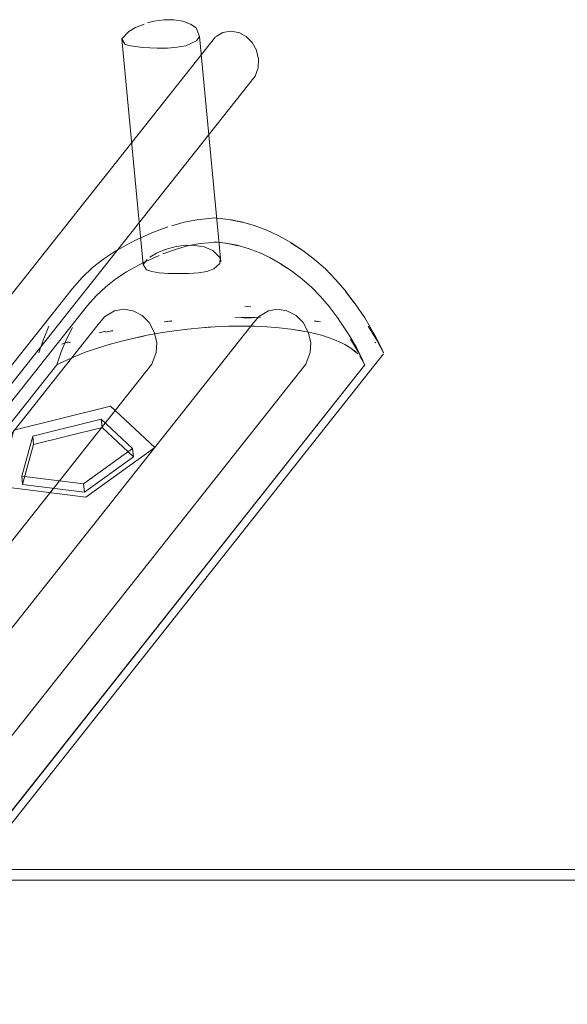
# Model space of a CAD drawing. Units: metres. Extents: x 2.8 to 13.4, y -9 to -0.5.
# Drawn here: x 3 to 3.1, y -7.9 to -7.7 of the extents above; entities that cross this region are included whole.
import ezdxf

# ---------------------------------------------------------------- set-up
doc = ezdxf.new("R2010")
doc.units = ezdxf.units.M
doc.header["$MEASUREMENT"] = 0

# ---------------------------------------------------------------- blocks, each defined once
blk = doc.blocks.new('c9390120-9e2e-4b8f-841c-b4bf13d0ab03')
at = {"color": 18, "lineweight": 9, "true_color": 0x000000}
for p, q in [((3.02668, -7.77118), (3.02701, -7.77115)), ((3.01874, -7.77335), (3.0192, -7.77319)), ((3.02212, -7.77502), (3.02018, -7.77577)), ((3.02018, -7.77577), (3.02212, -7.77502))]:
    blk.add_line(p, q, dxfattribs=at)
for points in [[(3.05134, -7.7666), (3.05243, -7.76671)], [(3.04937, -7.76811)], [(3.04975, -7.7675)], [(3.05008, -7.76716)], [(3.05089, -7.76671)], [(3.05289, -7.7669)], [(3.05351, -7.76732)], [(3.05404, -7.76789)], [(3.03509, -7.76979)], [(3.03647, -7.76945), (3.03789, -7.76935), (3.03647, -7.76945), (3.03789, -7.7693)], [(3.04455, -7.77047), (3.04583, -7.77038), (3.04831, -7.77027)], [(3.04583, -7.77038), (3.04831, -7.77027), (3.05074, -7.77024), (3.05312, -7.77027), (3.05543, -7.77038)], [(3.04831, -7.77027), (3.05074, -7.77024), (3.05312, -7.77027), (3.05543, -7.77038)], [(3.04945, -7.76858)], [(3.05303, -7.76867), (3.05066, -7.76867), (3.04945, -7.76858)], [(3.05008, -7.76863)], [(3.0542, -7.76858), (3.05066, -7.76867)], [(3.05381, -7.76861), (3.05254, -7.76872), (3.05115, -7.76872)], [(3.02574, -7.77135), (3.027, -7.77107)], [(3.03336, -7.77195), (3.03095, -7.77245), (3.02861, -7.77302)], [(3.03216, -7.7722), (3.03336, -7.77195), (3.03581, -7.7715), (3.03704, -7.77131)], [(3.03336, -7.77195), (3.03581, -7.7715), (3.03704, -7.77131)], [(3.03704, -7.77131), (3.0383, -7.77112), (3.04081, -7.77081), (3.04333, -7.77056), (3.04583, -7.77038)], [(3.03704, -7.77131), (3.0383, -7.77112), (3.04081, -7.77081), (3.04333, -7.77056), (3.04455, -7.77047)], [(3.02212, -7.77502), (3.02419, -7.7743), (3.02635, -7.77363), (3.02861, -7.77302)], [(3.02212, -7.77502), (3.02419, -7.7743), (3.02635, -7.77363), (3.02861, -7.77302)], [(3.02861, -7.77302), (3.03095, -7.77245), (3.03216, -7.7722)]]:
    blk.add_lwpolyline(points, dxfattribs=at)
for points in [[(3.05184, -7.76877)], [(3.02573, -7.77117), (3.02447, -7.7715)], [(3.01762, -7.7736), (3.01879, -7.77315)]]:
    blk.add_lwpolyline(points, close=True, dxfattribs=at)
blk = doc.blocks.new('c214ba6b-5511-4413-a48d-ddffec4e5135')
at = {"color": 18, "lineweight": 9, "true_color": 0x000000}
for points in [[(3.01523, -7.77025), (3.01416, -7.77282), (3.01339, -7.77518)], [(3.05543, -7.77038), (3.05765, -7.77056), (3.05977, -7.77081)], [(3.05543, -7.77038), (3.05765, -7.77056), (3.05977, -7.77081)], [(3.0134, -7.77534)], [(3.02018, -7.77577), (3.01837, -7.77657), (3.0167, -7.7774), (3.01749, -7.77499)], [(3.02018, -7.77577), (3.01837, -7.77657), (3.0167, -7.7774), (2.93727, -7.8776)]]:
    blk.add_lwpolyline(points, dxfattribs=at)
blk = doc.blocks.new('8e678994-628c-43cd-894b-2152cd2f9615')
at = {"color": 18, "lineweight": 9, "true_color": 0x000000}
for points in [[(3.04602, -7.71692), (3.04726, -7.71618), (3.04869, -7.71593), (3.05016, -7.71618)], [(2.9292, -7.86426), (3.04499, -7.71813), (3.04593, -7.71698)], [(3.05021, -7.7162), (3.05156, -7.71692), (3.05268, -7.71804), (3.05347, -7.71945)], [(3.05321, -7.72425), (3.05379, -7.7227), (3.05387, -7.7211), (3.05349, -7.7195)], [(3.05321, -7.72425), (2.93747, -7.87026), (2.93653, -7.87142), (2.9352, -7.87221)], [(3.06525, -7.76945), (3.06417, -7.76935), (3.06525, -7.76945), (3.06417, -7.7693)], [(3.06625, -7.76972)], [(3.01959, -7.77048), (3.01846, -7.77268), (3.01749, -7.77499)], [(3.06274, -7.77131), (3.05977, -7.77081)], [(3.05977, -7.77081), (3.06178, -7.77112), (3.06367, -7.7715), (3.06542, -7.77195)], [(2.93818, -7.87922), (2.93727, -7.8776), (3.0167, -7.7774)]]:
    blk.add_lwpolyline(points, dxfattribs=at)
blk = doc.blocks.new('53283ce1-b931-4f42-a36a-e1a6baa05eff')
at = {"color": 18, "lineweight": 9, "true_color": 0x000000}
blk.add_lwpolyline([(3.06702, -7.77245), (3.06542, -7.77195), (3.06367, -7.7715)], dxfattribs=at)
blk = doc.blocks.new('10380fc1-18eb-44d0-a478-92610e195c0e')
at = {"color": 18, "lineweight": 9, "true_color": 0x000000}
for points in [[(3.01955, -7.76331), (3.02133, -7.76131), (3.02327, -7.75948), (3.02535, -7.75785)], [(3.01955, -7.76331), (2.9398, -7.86392), (2.93815, -7.86612), (2.93668, -7.86848), (2.93539, -7.87097)]]:
    blk.add_lwpolyline(points, dxfattribs=at)
blk = doc.blocks.new('8e223167-592c-45c7-97b8-995aa98f2295')
at = {"color": 18, "lineweight": 9, "true_color": 0x000000}
blk.add_lwpolyline([(2.94291, -7.86666), (3.02235, -7.76645), (3.02395, -7.76465), (3.02569, -7.76301), (3.02755, -7.76154)], dxfattribs=at)
blk = doc.blocks.new('2fd0d970-9866-4314-b270-f1ed4473cc8a')
at = {"color": 18, "lineweight": 9, "true_color": 0x000000}
blk.add_lwpolyline([(3.06542, -7.77195), (3.06702, -7.77245), (3.06847, -7.77302), (3.06975, -7.77363)], dxfattribs=at)
blk = doc.blocks.new('5987e77a-1093-4084-a9c3-314d4a87eb36')
at = {"color": 18, "lineweight": 9, "true_color": 0x000000}
for points in [[(3.03093, -7.75456), (3.03416, -7.75311), (3.03715, -7.75197)], [(3.03785, -7.75177), (3.04016, -7.75111), (3.04254, -7.75067)]]:
    blk.add_lwpolyline(points, dxfattribs=at)
blk = doc.blocks.new('771301da-5f5b-4209-9355-3bac3adf71cf')
at = {"color": 18, "lineweight": 9, "true_color": 0x000000}
for points in [[(3.04573, -7.75032), (3.0488, -7.75071), (3.05105, -7.75119), (3.04832, -7.7506)], [(3.0478, -7.75498), (3.04572, -7.75474), (3.04816, -7.75505), (3.04619, -7.7548), (3.04308, -7.75504), (3.04096, -7.75544), (3.0389, -7.75602)], [(3.0389, -7.75602), (3.03623, -7.75695)], [(3.07215, -7.77539), (3.07086, -7.7743), (3.06975, -7.77363), (3.06847, -7.77302), (3.06702, -7.77245)]]:
    blk.add_lwpolyline(points, dxfattribs=at)
blk = doc.blocks.new('07c5ac0e-0858-442e-be1a-edb68cf505a6')
at = {"color": 18, "lineweight": 9, "true_color": 0x000000}
for points in [[(3.02535, -7.75785), (3.02756, -7.75642), (3.03093, -7.75456)], [(3.02755, -7.76154), (3.02954, -7.76025), (3.03256, -7.75859), (3.03555, -7.75724)]]:
    blk.add_lwpolyline(points, dxfattribs=at)
blk = doc.blocks.new('a0efb99a-3eb1-4123-931e-f5564b4fd950')
at = {"color": 18, "lineweight": 9, "true_color": 0x000000}
for p, q in [((3.03369, -7.76957), (3.03243, -7.76831)), ((3.06206, -7.76957), (3.0608, -7.76831)), ((3.06873, -7.76917), (3.0685, -7.76886)), ((3.0753, -7.77319), (3.07547, -7.77335)), ((3.07344, -7.7774), (2.99401, -7.8776))]:
    blk.add_line(p, q, dxfattribs=at)
for points in [[(3.04573, -7.75032), (3.04832, -7.7506), (3.04573, -7.75032), (3.04254, -7.75067)], [(3.05761, -7.75364), (3.05535, -7.75259), (3.05304, -7.75173), (3.05069, -7.75107), (3.04832, -7.7506)], [(3.06188, -7.75627), (3.05979, -7.75487), (3.05761, -7.75364)], [(3.05395, -7.75672), (3.05193, -7.75597), (3.04988, -7.75538), (3.0478, -7.75498), (3.05012, -7.75547), (3.0478, -7.75498)], [(3.0698, -7.76371), (3.06805, -7.76165), (3.06617, -7.75973), (3.06416, -7.75796), (3.06203, -7.75635), (3.05982, -7.75492), (3.06188, -7.75627)], [(3.05395, -7.75672), (3.05593, -7.75764), (3.05786, -7.75872), (3.05971, -7.75996), (3.05797, -7.75882)], [(3.0618, -7.76152), (3.05993, -7.76009), (3.05797, -7.75882)], [(3.0685, -7.76886), (3.06683, -7.76664), (3.06526, -7.7648), (3.06358, -7.76309), (3.0618, -7.76152)], [(3.07163, -7.76614), (3.06995, -7.76394), (3.07141, -7.7659), (3.0698, -7.76371)], [(3.07163, -7.76614), (3.0734, -7.76876)], [(3.02546, -7.76857), (3.0273, -7.76745), (3.02899, -7.76715), (3.03073, -7.76745), (3.03243, -7.76831)], [(3.05382, -7.76857), (3.05567, -7.76745), (3.05735, -7.76715), (3.05909, -7.76745), (3.0608, -7.76831)], [(2.94603, -7.86872), (3.02433, -7.76995), (3.02546, -7.76857)], [(2.9744, -7.86872), (3.0527, -7.76995), (3.05382, -7.76857)], [(3.03501, -7.77514), (3.0351, -7.77325), (3.03465, -7.77137), (3.03369, -7.76957)], [(3.06337, -7.77514), (3.06347, -7.77325), (3.06302, -7.77137), (3.06206, -7.76957)], [(3.07308, -7.77657), (3.0719, -7.77421), (3.07056, -7.77195), (3.06873, -7.76917)], [(3.0734, -7.76876), (3.0753, -7.77193), (3.07645, -7.77422), (3.07684, -7.77518)], [(3.07155, -7.77107)], [(3.0722, -7.77138)], [(3.06975, -7.77363), (3.07086, -7.7743), (3.07179, -7.77502)], [(3.0708, -7.77268), (3.0722, -7.77499), (3.07344, -7.7774), (3.07253, -7.77577)], [(3.07545, -7.77318)], [(2.9559, -7.87607), (3.0342, -7.77729), (3.03501, -7.77514)], [(2.98427, -7.87607), (3.06256, -7.77729), (3.06337, -7.77514)], [(2.99053, -7.87922), (2.99234, -7.87843), (2.99401, -7.8776), (3.07344, -7.7774), (3.07253, -7.77577)]]:
    blk.add_lwpolyline(points, dxfattribs=at)
blk = doc.blocks.new('df056888-2ae6-497d-9788-0c08b49dd16f')
at = {"color": 18, "lineweight": 9, "true_color": 0x000000}
blk.add_lwpolyline([(3.03384, -7.75755), (3.03508, -7.75684), (3.03665, -7.75617), (3.03843, -7.75567), (3.0403, -7.75537)], dxfattribs=at)
blk = doc.blocks.new('dad47edb-ed15-4654-834a-ecd3b6d5bbe5')
at = {"color": 18, "lineweight": 9, "true_color": 0x000000}
for points in [[(3.04039, -7.75537), (3.04214, -7.75539), (3.04382, -7.75566)], [(3.07403, -7.77025), (3.07561, -7.77282), (3.07684, -7.77518)], [(3.07686, -7.77534), (2.99694, -7.87619)]]:
    blk.add_lwpolyline(points, dxfattribs=at)
blk = doc.blocks.new('dd04ca7e-8a60-4463-b8a2-a22edb3143ce')
at = {"color": 18, "lineweight": 9, "true_color": 0x000000}
blk.add_line((3.03258, -7.75892), (3.02869, -7.71738), dxfattribs=at)
for points in [[(3.04561, -7.75973), (3.0467, -7.75873), (3.0468, -7.75766), (3.04545, -7.75632), (3.04382, -7.75566)], [(3.03319, -7.75991), (3.03258, -7.75892), (3.03333, -7.75797)]]:
    blk.add_lwpolyline(points, dxfattribs=at)
blk.add_lwpolyline([(3.03258, -7.75892), (3.03333, -7.75797)], close=True, dxfattribs=at)
blk = doc.blocks.new('b4cc5eda-17eb-440c-bb71-be6728b33dcd')
at = {"color": 18, "lineweight": 9, "true_color": 0x000000}
blk.add_line((3.04688, -7.75843), (3.04299, -7.7169), dxfattribs=at)
blk.add_lwpolyline([(3.04628, -7.75927)], close=True, dxfattribs=at)
blk.add_lwpolyline([(3.03319, -7.75991), (3.03418, -7.76021), (3.03556, -7.76043), (3.03723, -7.76056), (3.03907, -7.76059)], dxfattribs=at)
blk = doc.blocks.new('be678fa6-8707-40ba-aceb-8968d8928c0e')
at = {"color": 18, "lineweight": 9, "true_color": 0x000000}
for points in [[(3.03641, -7.71383), (3.03454, -7.71413), (3.03342, -7.71443)], [(3.03641, -7.71383), (3.03825, -7.71386), (3.03993, -7.71413)], [(3.03276, -7.71463), (3.03119, -7.7153), (3.02995, -7.71602)], [(3.03993, -7.71413), (3.04133, -7.71463), (3.04234, -7.71535), (3.04299, -7.7169)], [(3.02995, -7.71602), (3.02869, -7.71738)], [(3.03246, -7.71894), (3.03029, -7.71867), (3.0293, -7.71838), (3.02869, -7.71738)], [(3.04561, -7.75973), (3.04435, -7.76017), (3.04276, -7.76044), (3.04096, -7.76059), (3.03907, -7.76059)]]:
    blk.add_lwpolyline(points, dxfattribs=at)
blk = doc.blocks.new('93bcf931-92b0-41a0-8695-d02500db53bd')
at = {"color": 18, "lineweight": 9, "true_color": 0x000000}
blk.add_lwpolyline([(3.04299, -7.7169), (3.04239, -7.71774)], dxfattribs=at)
blk = doc.blocks.new('311ad4cd-7639-4016-805c-0d5a173b737b')
at = {"color": 18, "lineweight": 9, "true_color": 0x000000}
for points in [[(3.04239, -7.71774), (3.04046, -7.71864), (3.03887, -7.71891), (3.03707, -7.71905)], [(3.03246, -7.71894), (3.03518, -7.71906), (3.03707, -7.71905)]]:
    blk.add_lwpolyline(points, dxfattribs=at)
blk = doc.blocks.new('496054f5-fcf9-415c-9d9e-02373be44d9d')
at = {"color": 18, "lineweight": 9, "true_color": 0x000000}
blk.add_lwpolyline([(3.03476, -7.7926), (3.02201, -7.80174), (3.00595, -7.79975), (3.00878, -7.78939), (3.02658, -7.78497)], close=True, dxfattribs=at)
blk = doc.blocks.new('6c8e857a-7dce-4d54-b8f3-edc0b0101717')
at = {"color": 18, "lineweight": 9, "true_color": 0x000000}
blk.add_line((3.02485, -7.78741), (3.02501, -7.78893), dxfattribs=at)
for points in [[(3.01224, -7.79054), (3.02485, -7.78741), (3.03065, -7.79282)], [(3.01023, -7.79789), (3.01224, -7.79054), (3.01239, -7.79206)]]:
    blk.add_lwpolyline(points, dxfattribs=at)
blk.add_lwpolyline([(3.01239, -7.79206), (3.01039, -7.7994), (3.02177, -7.80081), (3.0308, -7.79434), (3.02501, -7.78893)], close=True, dxfattribs=at)
blk = doc.blocks.new('2f8bc2e2-ccfb-4e9e-a690-45f29bfb389f')
at = {"color": 18, "lineweight": 9, "true_color": 0x000000}
for points in [[(3.0308, -7.79434), (3.03065, -7.79282), (3.02161, -7.7993)], [(3.02177, -7.80081), (3.02161, -7.7993), (3.01023, -7.79789), (3.01039, -7.7994)]]:
    blk.add_lwpolyline(points, dxfattribs=at)
blk = doc.blocks.new('894aee94-9937-44e5-a5e0-6ac1c656dbdf')
at = {"color": 18, "lineweight": 9, "true_color": 0x000000}
for points in [[(2.8223, -7.87028), (3.59258, -7.87028), (3.59258, -7.87228), (2.8223, -7.87228)], [(2.8223, -7.87228), (3.59258, -7.87228), (3.59258, -7.87028), (2.8223, -7.87028), (2.8223, -7.87228), (2.8223, -7.87028)], [(2.8243, -7.87228), (3.59058, -7.87228), (3.59058, -8.91428), (2.8243, -8.91428)], [(2.8243, -8.91428), (3.59058, -8.91428), (3.59058, -7.87228), (2.8243, -7.87228), (2.8243, -8.91428), (2.8243, -7.87228)]]:
    blk.add_lwpolyline(points, dxfattribs=at)
blk = doc.blocks.new('f01f2902-ad8f-4167-a56e-6499b540b0c4')
for name in ['6c8e857a-7dce-4d54-b8f3-edc0b0101717', 'be678fa6-8707-40ba-aceb-8968d8928c0e', '8e678994-628c-43cd-894b-2152cd2f9615', 'dd04ca7e-8a60-4463-b8a2-a22edb3143ce', '2f8bc2e2-ccfb-4e9e-a690-45f29bfb389f', '311ad4cd-7639-4016-805c-0d5a173b737b', 'b4cc5eda-17eb-440c-bb71-be6728b33dcd', '93bcf931-92b0-41a0-8695-d02500db53bd', 'a0efb99a-3eb1-4123-931e-f5564b4fd950', '771301da-5f5b-4209-9355-3bac3adf71cf', '5987e77a-1093-4084-a9c3-314d4a87eb36', '07c5ac0e-0858-442e-be1a-edb68cf505a6', 'dad47edb-ed15-4654-834a-ecd3b6d5bbe5', 'df056888-2ae6-497d-9788-0c08b49dd16f', '10380fc1-18eb-44d0-a478-92610e195c0e', '8e223167-592c-45c7-97b8-995aa98f2295', 'c9390120-9e2e-4b8f-841c-b4bf13d0ab03', 'c214ba6b-5511-4413-a48d-ddffec4e5135', '53283ce1-b931-4f42-a36a-e1a6baa05eff', '2fd0d970-9866-4314-b270-f1ed4473cc8a', '496054f5-fcf9-415c-9d9e-02373be44d9d', '894aee94-9937-44e5-a5e0-6ac1c656dbdf']:
    blk.add_blockref(name, (0, 0))

msp = doc.modelspace()

# ---------------------------------------------------------------- block references
msp.add_blockref('f01f2902-ad8f-4167-a56e-6499b540b0c4', (0, 0))

doc.saveas('drawing.dxf')
